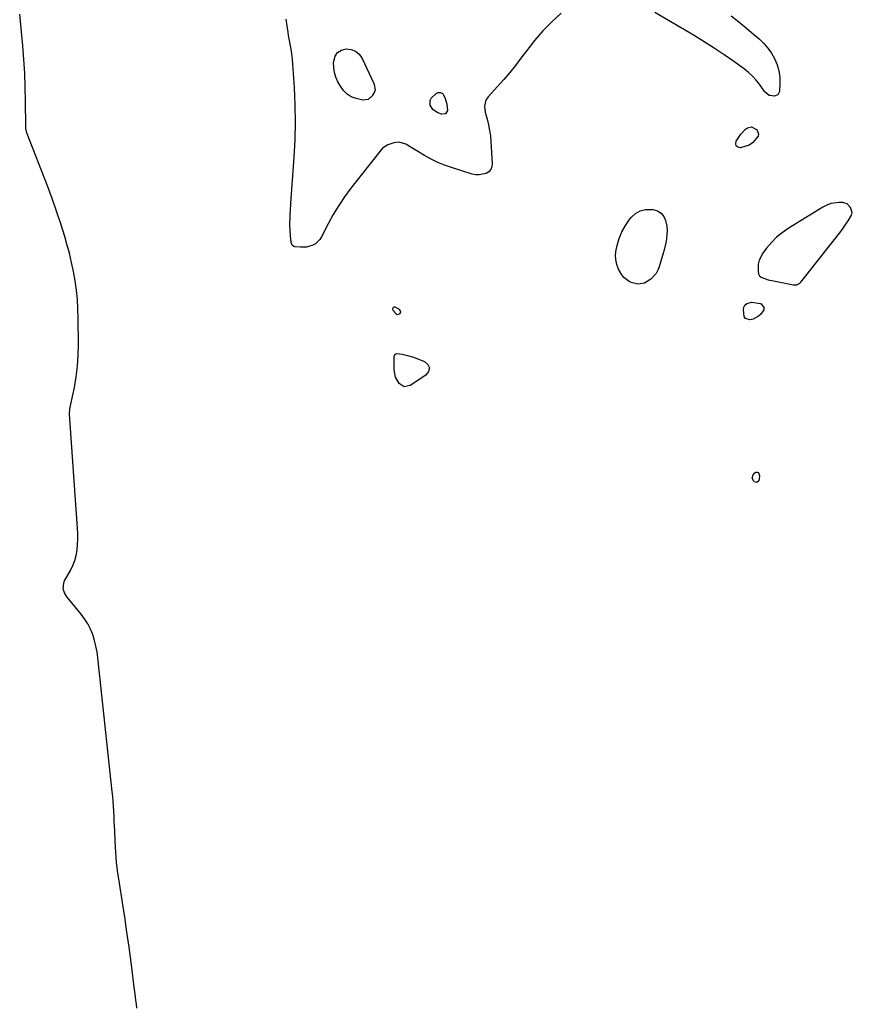
# Model space of a CAD drawing. Units: inches. Extents: x 1857469 to 1866200, y 468789 to 475419.
# Drawn here: x 1861453 to 1861933, y 470314 to 470881 of the extents above; entities that cross this region are included whole.
import ezdxf

# ---------------------------------------------------------------- set-up
doc = ezdxf.new("R2010")
doc.units = ezdxf.units.IN
doc.header["$MEASUREMENT"] = 0
doc.layers.add('1', color=7, linetype='Continuous')
doc.layers.add('7', color=7, linetype='Continuous')

msp = doc.modelspace()

# ---------------------------------------------------------------- linework, layer by layer
at = {"layer": '1', "color": 18}
for points in [[(1861878.86, 470742.76, 1644), (1861878.4, 470740.52, 1644), (1861878.3, 470736.4, 1644), (1861878.61, 470735.07, 1644), (1861879.17, 470733.93, 1644), (1861880.11, 470733.07, 1644), (1861884.22, 470731.54, 1644), (1861887.19, 470730.86, 1644), (1861897.73, 470728.77, 1644), (1861898.44, 470728.66, 1644), (1861900.59, 470728.73, 1644), (1861902.44, 470729.63, 1644), (1861902.93, 470730.13, 1644), (1861925.16, 470758.33, 1644), (1861926.47, 470760.07, 1644), (1861928.95, 470763.65, 1644), (1861930.12, 470765.5, 1644), (1861932.06, 470768.72, 1644), (1861932.59, 470770.38, 1644), (1861931.46, 470773.25, 1644), (1861929.71, 470775.32, 1644), (1861927.11, 470776.1, 1644), (1861925.09, 470776.1, 1644), (1861920.16, 470775.41, 1644), (1861917.85, 470774.53, 1644), (1861915.6, 470773.4, 1644), (1861895.72, 470761.1, 1644), (1861892.24, 470758.68, 1644), (1861888.97, 470756.02, 1644), (1861886.01, 470753.03, 1644), (1861883.25, 470749.81, 1644), (1861881, 470746.85, 1644), (1861878.86, 470742.76, 1644)], [(1861672.64, 470713.32, 1644), (1861671.89, 470714.49, 1644), (1861669.3, 470715.85, 1644), (1861668.9, 470715.88, 1644), (1861668.52, 470715.76, 1644), (1861668.15, 470715.55, 1644), (1861667.79, 470714.86, 1644), (1861667.98, 470714.12, 1644), (1861669.8, 470711.92, 1644), (1861670.51, 470711.62, 1644), (1861671.28, 470711.7, 1644), (1861672.09, 470712.05, 1644), (1861672.64, 470713.32, 1644)]]:
    msp.add_polyline3d(points, dxfattribs=at)
at = {"layer": '7', "color": 18}
for points in [[(1861520.61, 470312.15, 1644), (1861520.24, 470314.42, 1644), (1861519.94, 470316.7, 1644), (1861519.57, 470320.09, 1644), (1861519.25, 470322.86, 1644), (1861519.07, 470324.25, 1644), (1861517.2, 470338.7, 1644), (1861516.05, 470347.3, 1644), (1861514.84, 470355.89, 1644), (1861513.56, 470364.47, 1644), (1861512.23, 470373.05, 1644), (1861510.45, 470384.17, 1644), (1861509.61, 470390.09, 1644), (1861508.9, 470396.02, 1644), (1861508.4, 470401.97, 1644), (1861508.03, 470407.94, 1644), (1861507.76, 470414.2, 1644), (1861507.63, 470417.04, 1644), (1861507.5, 470419.89, 1644), (1861507.37, 470422.74, 1644), (1861507.23, 470425.58, 1644), (1861507.07, 470428.43, 1644), (1861506.87, 470431.27, 1644), (1861506.62, 470434.1, 1644), (1861506.34, 470436.94, 1644), (1861498.1, 470513.82, 1644), (1861497.62, 470517.23, 1644), (1861496.98, 470520.61, 1644), (1861496.11, 470523.93, 1644), (1861495.09, 470527.22, 1644), (1861493.79, 470530.4, 1644), (1861492.27, 470533.45, 1644), (1861490.44, 470536.33, 1644), (1861488.4, 470539.08, 1644), (1861480.35, 470548.82, 1644), (1861478.97, 470550.96, 1644), (1861478.14, 470553.37, 1644), (1861478.38, 470557.02, 1644), (1861478.87, 470558.18, 1644), (1861482.26, 470564.2, 1644), (1861483.63, 470567.01, 1644), (1861484.76, 470569.88, 1644), (1861485.53, 470572.87, 1644), (1861486.08, 470575.94, 1644), (1861486.36, 470579.07, 1644), (1861486.52, 470582.2, 1644), (1861486.5, 470585.34, 1644), (1861486.37, 470588.47, 1644), (1861481.81, 470654.25, 1644), (1861482.01, 470657.17, 1644), (1861482.19, 470658.14, 1644), (1861484.53, 470669.51, 1644), (1861485.6, 470675.7, 1644), (1861486.4, 470681.91, 1644), (1861486.8, 470688.17, 1644), (1861486.93, 470694.44, 1644), (1861486.76, 470709.35, 1644), (1861486.58, 470714.77, 1644), (1861486.25, 470720.17, 1644), (1861485.68, 470725.56, 1644), (1861484.95, 470730.93, 1644), (1861484.01, 470736.27, 1644), (1861482.93, 470741.58, 1644), (1861481.65, 470746.84, 1644), (1861480.24, 470752.08, 1644), (1861478.97, 470756.44, 1644), (1861476.72, 470763.8, 1644), (1861474.34, 470771.12, 1644), (1861471.76, 470778.37, 1644), (1861469.05, 470785.57, 1644), (1861457.28, 470815.62, 1644), (1861457.11, 470816.11, 1644), (1861456.61, 470818.62, 1644), (1861456.58, 470819.14, 1644), (1861456.56, 470819.65, 1644), (1861456.45, 470834.56, 1644), (1861456.29, 470842.53, 1644), (1861455.98, 470850.48, 1644), (1861455.47, 470858.43, 1644), (1861454.81, 470866.37, 1644), (1861453.05, 470884.59, 1644)], [(1861764.83, 470885.07, 1646), (1861759.47, 470880.1, 1646), (1861754.35, 470874.91, 1646), (1861749.59, 470869.39, 1646), (1861745.06, 470863.65, 1646), (1861741.76, 470859.17, 1646), (1861738.56, 470854.98, 1646), (1861735.27, 470850.85, 1646), (1861731.84, 470846.84, 1646), (1861728.32, 470842.91, 1646), (1861722.77, 470836.92, 1646), (1861721.48, 470835, 1646), (1861720.79, 470831.58, 1646), (1861721.21, 470828.06, 1646), (1861722.29, 470824.02, 1646), (1861723.05, 470820.83, 1646), (1861723.68, 470817.61, 1646), (1861724.12, 470814.37, 1646), (1861724.43, 470811.1, 1646), (1861725.26, 470798.51, 1646), (1861725, 470796.66, 1646), (1861724.38, 470795.05, 1646), (1861723.19, 470793.79, 1646), (1861721.62, 470792.77, 1646), (1861717.69, 470791.94, 1646), (1861715.69, 470792.06, 1646), (1861713.69, 470792.46, 1646), (1861701.84, 470796.14, 1646), (1861697.79, 470797.56, 1646), (1861693.83, 470799.17, 1646), (1861690, 470801.07, 1646), (1861686.25, 470803.16, 1646), (1861681.83, 470805.85, 1646), (1861678.89, 470807.63, 1646), (1861675.45, 470809.69, 1646), (1861671.54, 470810.78, 1646), (1861668.56, 470810.43, 1646), (1861665.05, 470809.33, 1646), (1861662.07, 470807.33, 1646), (1861661.24, 470806.43, 1646), (1861643.83, 470784.33, 1646), (1861640.2, 470779.42, 1646), (1861636.78, 470774.39, 1646), (1861633.67, 470769.16, 1646), (1861630.76, 470763.8, 1646), (1861626.93, 470756.2, 1646), (1861625.95, 470754.69, 1646), (1861623.4, 470752.29, 1646), (1861621.83, 470751.41, 1646), (1861618.33, 470750.4, 1646), (1861616.53, 470750.26, 1646), (1861614.69, 470750.3, 1646), (1861611.45, 470750.61, 1646), (1861610.9, 470750.77, 1646), (1861610.07, 470751.42, 1646), (1861609.44, 470753.11, 1646), (1861609.34, 470753.72, 1646), (1861609.27, 470754.34, 1646), (1861608.89, 470760.02, 1646), (1861608.71, 470763.48, 1646), (1861608.72, 470763.97, 1646), (1861608.84, 470767.19, 1646), (1861608.92, 470769.29, 1646), (1861609.03, 470771.39, 1646), (1861609.29, 470775.59, 1646), (1861611.15, 470802.18, 1646), (1861611.65, 470812.21, 1646), (1861611.88, 470822.24, 1646), (1861611.69, 470832.27, 1646), (1861611.23, 470842.31, 1646), (1861610.17, 470858.35, 1646), (1861609.99, 470860.35, 1646), (1861609.43, 470864.33, 1646), (1861609.04, 470866.3, 1646), (1861608.25, 470870.25, 1646), (1861607.91, 470872.23, 1646), (1861607.59, 470874.22, 1646), (1861607.05, 470877.84, 1646), (1861606.56, 470881.64, 1646)], [(1861862.88, 470883.58, 1646), (1861867.29, 470880.07, 1646), (1861871.63, 470876.48, 1646), (1861875.93, 470872.83, 1646), (1861878.89, 470870.27, 1646), (1861881.5, 470867.73, 1646), (1861883.9, 470865.01, 1646), (1861885.96, 470862.04, 1646), (1861887.8, 470858.89, 1646), (1861889.29, 470855.31, 1646), (1861890.31, 470851.82, 1646), (1861890.78, 470848.22, 1646), (1861890.87, 470844.54, 1646), (1861890.61, 470839.94, 1646), (1861889.64, 470837.99, 1646), (1861887.57, 470837.34, 1646), (1861885.31, 470837.61, 1646), (1861884.74, 470837.77, 1646), (1861882.36, 470839.56, 1646), (1861881.99, 470840.04, 1646), (1861879.08, 470844.11, 1646), (1861877.16, 470846.54, 1646), (1861875.1, 470848.83, 1646), (1861872.84, 470850.91, 1646), (1861870.43, 470852.84, 1646), (1861864.37, 470857.24, 1646), (1861858.77, 470861.19, 1646), (1861853.1, 470865.02, 1646), (1861847.31, 470868.67, 1646), (1861841.44, 470872.21, 1646), (1861818.8, 470885.4, 1646)], [(1861644.03, 470836.88, 1648), (1861641.57, 470838.48, 1648), (1861639.47, 470840.58, 1648), (1861637.79, 470843.02, 1648), (1861636.35, 470845.6, 1648), (1861635.15, 470848.26, 1648), (1861634.29, 470850.99, 1648), (1861633.92, 470853.83, 1648), (1861633.87, 470856.74, 1648), (1861634.79, 470860.34, 1648), (1861636.16, 470862.47, 1648), (1861638.31, 470863.81, 1648), (1861640.99, 470864.61, 1648), (1861643.92, 470864.22, 1648), (1861646.5, 470863.25, 1648), (1861648.57, 470861.42, 1648), (1861650.29, 470859.02, 1648), (1861656.96, 470844.52, 1648), (1861657.21, 470843.93, 1648), (1861657.76, 470840.87, 1648), (1861657.36, 470839.71, 1648), (1861656.14, 470837.51, 1648), (1861653.79, 470835.35, 1648), (1861650.6, 470835.04, 1648), (1861646.8, 470835.9, 1648), (1861644.03, 470836.88, 1648)], [(1861689.45, 470834.95, 1648), (1861690.05, 470836.14, 1648), (1861692.99, 470838.85, 1648), (1861694.14, 470839.42, 1648), (1861695.42, 470839.43, 1648), (1861696.56, 470838.89, 1648), (1861696.98, 470838.43, 1648), (1861698.13, 470835.95, 1648), (1861699.13, 470832.69, 1648), (1861699.44, 470829.09, 1648), (1861698.33, 470827.06, 1648), (1861696.02, 470826.85, 1648), (1861693.51, 470827.91, 1648), (1861691.05, 470829.63, 1648), (1861689.51, 470832.2, 1648), (1861689.45, 470834.95, 1648)], [(1861874.46, 470819.64, 1646), (1861877.38, 470818.06, 1646), (1861878.23, 470816.79, 1646), (1861878.63, 470815.5, 1646), (1861878.37, 470814.17, 1646), (1861875.12, 470810.44, 1646), (1861873.19, 470809.15, 1646), (1861868.75, 470807.69, 1646), (1861868.18, 470807.6, 1646), (1861866.72, 470807.99, 1646), (1861865.75, 470808.7, 1646), (1861865.51, 470809.88, 1646), (1861865.75, 470811.37, 1646), (1861868.34, 470815.36, 1646), (1861871.08, 470818.32, 1646), (1861872.18, 470819.11, 1646), (1861874.46, 470819.64, 1646)], [(1861810.41, 470771.36, 1646), (1861813.43, 470772.06, 1646), (1861817.96, 470772, 1646), (1861820.43, 470771.18, 1646), (1861822.5, 470769.92, 1646), (1861823.98, 470768, 1646), (1861825.08, 470765.64, 1646), (1861825.71, 470762.42, 1646), (1861825.95, 470760.02, 1646), (1861825.61, 470755.19, 1646), (1861825.14, 470752.78, 1646), (1861824.02, 470748, 1646), (1861823.35, 470745.63, 1646), (1861821.39, 470739.07, 1646), (1861820.57, 470737.05, 1646), (1861819.54, 470735.17, 1646), (1861816.62, 470732, 1646), (1861812.99, 470729.6, 1646), (1861809.1, 470729.06, 1646), (1861805.29, 470730.07, 1646), (1861804.15, 470730.63, 1646), (1861801.05, 470732.87, 1646), (1861799.85, 470734.34, 1646), (1861797.95, 470737.73, 1646), (1861796.95, 470740.43, 1646), (1861796.33, 470743.18, 1646), (1861796.28, 470745.99, 1646), (1861796.61, 470748.85, 1646), (1861797.17, 470751.31, 1646), (1861798.36, 470755.32, 1646), (1861799.88, 470759.16, 1646), (1861801.91, 470762.77, 1646), (1861804.27, 470766.21, 1646), (1861805.33, 470767.55, 1646), (1861807.75, 470769.75, 1646), (1861810.41, 470771.36, 1646)], [(1861870.98, 470709.24, 1646), (1861870.25, 470710.33, 1646), (1861869.84, 470714.27, 1646), (1861870.15, 470715.72, 1646), (1861870.76, 470716.95, 1646), (1861871.8, 470717.83, 1646), (1861874.78, 470718.73, 1646), (1861879.49, 470717.9, 1646), (1861880.04, 470717.65, 1646), (1861881.7, 470715.56, 1646), (1861881.59, 470714.33, 1646), (1861879.97, 470711.82, 1646), (1861878.6, 470710.58, 1646), (1861875.42, 470708.89, 1646), (1861873.63, 470708.44, 1646), (1861870.98, 470709.24, 1646)], [(1861689.01, 470680.87, 1646), (1861688.49, 470678.79, 1646), (1861687, 470676.6, 1646), (1861677.94, 470670.64, 1646), (1861674.54, 470669.93, 1646), (1861671.57, 470671.74, 1646), (1861669.56, 470675.5, 1646), (1861668.82, 470679.65, 1646), (1861668.68, 470687.29, 1646), (1861668.83, 470687.94, 1646), (1861669.12, 470688.46, 1646), (1861670.24, 470689.02, 1646), (1861673.39, 470688.79, 1646), (1861676.34, 470688.05, 1646), (1861679.29, 470687.15, 1646), (1861680.74, 470686.63, 1646), (1861686.12, 470684.59, 1646), (1861688.05, 470682.79, 1646), (1861689.01, 470680.87, 1646)], [(1861874.9, 470617.33, 1646), (1861875.47, 470619.21, 1646), (1861876.38, 470620.35, 1646), (1861877.07, 470620.75, 1646), (1861877.71, 470620.86, 1646), (1861878.28, 470620.55, 1646), (1861878.8, 470619.95, 1646), (1861879.16, 470618.57, 1646), (1861879.02, 470616.68, 1646), (1861878.67, 470615.76, 1646), (1861877.51, 470614.91, 1646), (1861876.13, 470615.29, 1646), (1861875.79, 470615.58, 1646), (1861874.9, 470617.33, 1646)]]:
    msp.add_polyline3d(points, dxfattribs=at)

doc.saveas('drawing.dxf')
